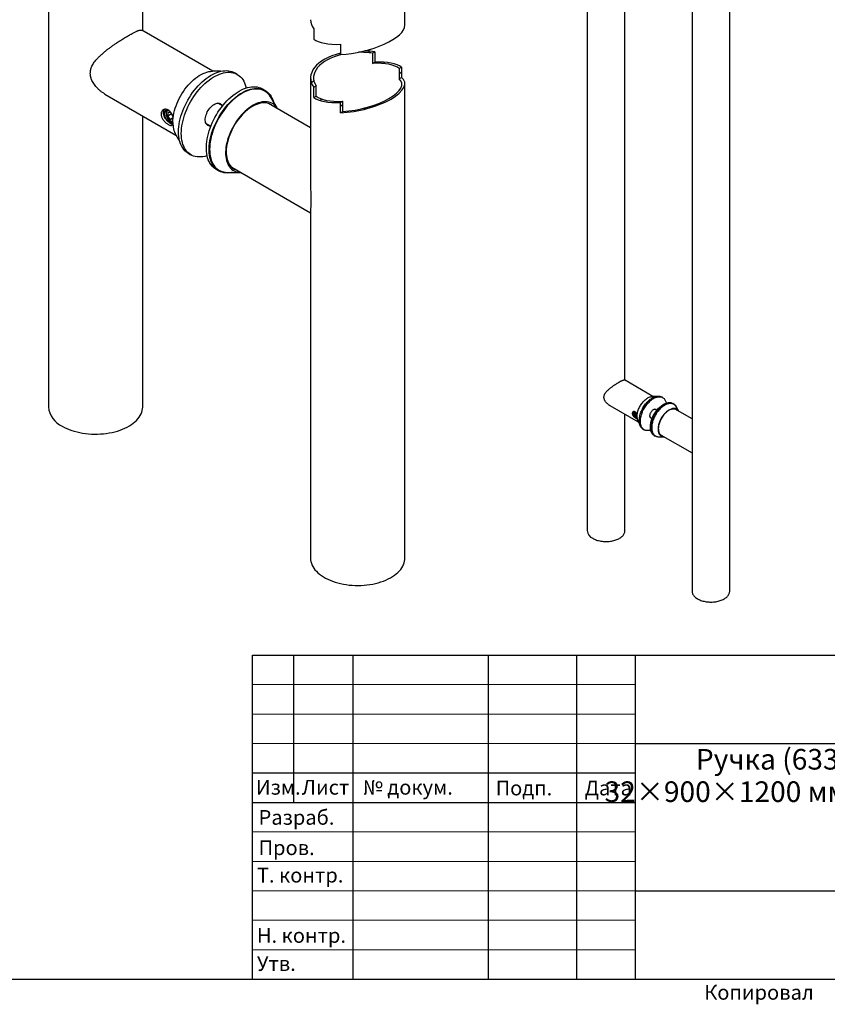
# Model space of a CAD drawing. Units: millimetres. Extents: x 16 to 902, y -25 to 584.
# Drawn here: x 381 to 655, y 1 to 336 of the extents above; entities that cross this region are included whole.
import ezdxf

# ---------------------------------------------------------------- set-up
doc = ezdxf.new("R2010")
doc.units = ezdxf.units.MM
doc.styles.add('SLDTEXTSTYLE0', font='TXT', dxfattribs={"width": 0.7, "bigfont": 'bigfont'})

# ---------------------------------------------------------------- blocks, each defined once
blk = doc.blocks.new('SW_HATCH_0')
at = {"color": 0, "linetype": 'Continuous', "lineweight": 18, "ltscale": 2}
for p, q in [((0, 0), (0.02, 0.02)), ((-16, -7.01), (-11.1, -2.12)), ((5.24, -3.74), (5.67, -3.31)), ((13, -4.97), (13.52, -4.44)), ((11.18, -15.76), (15.59, -11.35)), ((-15.19, -15.19), (-14.41, -14.41)), ((-8.1, -17.08), (-7.66, -16.64)), ((-2.18, -20.14), (-1.72, -19.68)), ((82.31, -52.39), (82.87, -51.84)), ((92.19, -51.49), (92.7, -50.98)), ((97.47, -55.19), (97.91, -54.75)), ((102.83, -58.82), (103.61, -58.04)), ((73, -61.71), (73.79, -60.91)), ((75.95, -67.73), (76.44, -67.24)), ((82.87, -69.8), (83.64, -69.02)), ((90.92, -70.73), (91.44, -70.2))]:
    blk.add_line(p, q, dxfattribs=at)

msp = doc.modelspace()

# ---------------------------------------------------------------- linework, layer by layer
at = {"color": 7, "linetype": 'Continuous', "lineweight": 25, "ltscale": 2}
for p, q in [((573.6128, 554.2118), (573.6128, 162.2722)), ((622.0156, 141.7191), (622.0156, 533.6587)), ((511.6914, 333.8537), (511.6914, 495.8378)), ((586.4128, 213.3433), (586.4128, 495.7513)), ((609.2156, 482.944), (609.2156, 192.383)), ((390.6843, 367.3408), (390.6843, 204.2733)), ((422.6843, 331.9512), (422.6843, 365.4565)), ((446.4531, 318.2298), (422.3642, 332.136)), ((480.7967, 332.6052), (480.7967, 329.1561)), ((489.8477, 327.3802), (489.8477, 323.9311)), ((500.7586, 324.3491), (501.5351, 324.7973)), ((500.7586, 324.3491), (500.7586, 320.9)), ((501.5351, 324.7973), (501.5351, 321.3483)), ((500.7586, 320.9), (501.5351, 321.3483)), ((449.1513, 318.2198), (446.4218, 318.2299)), ((454.8196, 317.1526), (453.865, 317.7037)), ((509.8096, 319.1241), (510.5861, 319.5723)), ((509.8096, 319.1241), (509.8096, 315.675)), ((510.5861, 319.5723), (510.5861, 316.1232)), ((479.6914, 315.9581), (479.6914, 279.5505)), ((509.8096, 315.675), (510.5861, 316.1232)), ((464.2595, 311.7031), (463.3049, 312.2542)), ((480.7967, 312.8253), (481.5732, 313.2736)), ((480.7967, 309.3762), (480.7967, 312.8253)), ((481.5732, 309.8245), (481.5732, 313.2736)), ((511.6914, 152.8906), (511.6914, 314.0738)), ((409.8646, 310.4852), (433.9541, 296.5786)), ((468.4217, 305.5476), (466.175, 309.4048)), ((480.7967, 309.3762), (481.5732, 309.8245)), ((489.8477, 307.6003), (490.6242, 308.0486)), ((489.8477, 304.1512), (489.8477, 307.6003)), ((490.6242, 304.5995), (490.6242, 308.0486)), ((432.1313, 304.2623), (431.2475, 304.1833)), ((432.1313, 304.2623), (432.4807, 303.8277)), ((449.8129, 306.4755), (448.2269, 307.3911)), ((479.6914, 299.0417), (465.418, 307.2816)), ((466.8092, 306.4785), (466.7919, 306.5471)), ((489.8477, 304.1512), (490.6242, 304.5995)), ((422.6843, 204.2733), (422.6843, 303.0845)), ((431.2475, 304.1833), (431.2475, 303.0047)), ((432.5269, 303.7433), (431.2475, 303.0047)), ((432.1313, 301.9051), (431.2475, 303.0047)), ((433.0152, 302.4154), (432.1313, 301.9051)), ((432.9941, 301.9823), (432.1313, 301.9051)), ((433.0152, 302.2111), (433.0152, 302.503)), ((444.2273, 300.4627), (445.8132, 299.5471)), ((433.9383, 296.6056), (435.3121, 294.247)), ((438.1163, 290.4231), (439.0709, 289.8721)), ((447.5561, 284.9736), (448.5107, 284.4225)), ((452.919, 285.6304), (479.6914, 270.175)), ((454.2421, 284.8079), (454.3102, 284.8273)), ((451.4589, 283.9131), (455.9227, 283.8964)), ((479.6914, 271.0662), (479.6914, 152.8906)), ((595.9203, 207.8548), (586.2847, 213.4172)), ((596.9996, 207.8507), (595.9078, 207.8548)), ((599.2669, 207.4239), (598.885, 207.6443)), ((581.2849, 204.7569), (590.9207, 199.1943)), ((603.0428, 205.2441), (602.661, 205.4645)), ((604.7077, 202.7819), (603.809, 204.3248)), ((586.4128, 162.2722), (586.4128, 201.7966)), ((590.1916, 202.2678), (589.838, 202.2361)), ((589.838, 202.2361), (589.838, 201.7647)), ((590.3498, 202.0602), (589.838, 201.7647)), ((590.1916, 201.3249), (589.838, 201.7647)), ((590.1916, 202.2678), (590.3313, 202.0939)), ((590.5451, 201.529), (590.1916, 201.3249)), ((590.5367, 201.3558), (590.1916, 201.3249)), ((590.5451, 201.4473), (590.5451, 201.564)), ((595.0299, 200.7479), (595.6643, 200.3817)), ((597.2642, 203.153), (596.6298, 203.5193)), ((609.2156, 200.1795), (603.5062, 203.4755)), ((604.0627, 203.1542), (604.0558, 203.1817)), ((590.9144, 199.2051), (591.4639, 198.2617)), ((592.5856, 196.7321), (592.9674, 196.5117)), ((596.3615, 194.5523), (596.7433, 194.3319)), ((597.9226, 194.1281), (599.7081, 194.1214)), ((598.5066, 194.815), (609.2156, 188.6328)), ((599.0359, 194.486), (599.0631, 194.4937)), ((609.2156, 188.9893), (609.2156, 141.7191)), ((460, 10), (460, 120)), ((460, 120), (830, 120)), ((474, 70), (474, 120)), ((494, 120), (494, 10)), ((540, 120), (540, 10)), ((570, 120), (570, 10)), ((590, 10), (590, 120)), ((590, 90), (830, 90)), ((460, 80), (590, 80)), ((460, 70), (590, 70)), ((590, 40), (830, 40)), ((40, 10), (830, 10)), ((460, 10), (830, 10))]:
    msp.add_line(p, q, dxfattribs=at)
at = {"color": 7, "linetype": 'Continuous', "lineweight": 18, "ltscale": 2}
for p, q in [((460, 110), (590, 110)), ((460, 100), (590, 100)), ((460, 90), (590, 90)), ((460, 60), (590, 60)), ((460, 50), (590, 50)), ((460, 40), (590, 40)), ((460, 30), (590, 30)), ((460, 20), (590, 20))]:
    msp.add_line(p, q, dxfattribs=at)
at = {"color": 7, "linetype": 'Continuous', "lineweight": 25, "ltscale": 2, "flags": 128}
for points in [[(432.9456, 300.8596), (432.9683, 301.6216), (433.0361, 302.4061), (433.1488, 303.2091), (433.3058, 304.0269), (433.5063, 304.8553), (433.7494, 305.6905), (434.0339, 306.5283), (434.3584, 307.3645), (434.7212, 308.1953), (435.1208, 309.0165), (435.555, 309.824), (436.0218, 310.6141), (436.5189, 311.3828), (437.0439, 312.1263), (437.5943, 312.8411), (438.1673, 313.5237), (438.7601, 314.1708), (439.3699, 314.7791), (439.9937, 315.3458), (440.6285, 315.868), (441.2711, 316.3433), (441.9185, 316.7693), (442.5674, 317.1439), (443.2148, 317.4653), (443.8574, 317.732), (444.4922, 317.9427), (445.116, 318.0962), (445.7258, 318.192), (446.3187, 318.2294), (446.4218, 318.2299)], [(435.4356, 302.0727), (435.6849, 302.9891), (435.9766, 303.91), (436.3094, 304.8314), (436.682, 305.7498), (437.0928, 306.6611), (437.5402, 307.5618), (438.0223, 308.4482), (438.5372, 309.3165), (439.0827, 310.1632), (439.6566, 310.9849), (440.2565, 311.7781), (440.88, 312.5396), (441.5245, 313.2663), (442.1873, 313.9552), (442.8658, 314.6034), (443.5571, 315.2083), (444.2584, 315.7674), (444.9668, 316.2784), (445.6794, 316.7393), (446.3934, 317.148), (447.1056, 317.503), (447.8133, 317.8027), (448.5135, 318.046), (449.2033, 318.2318), (449.8799, 318.3595), (450.5405, 318.4283), (451.1824, 318.4382), (451.803, 318.3889), (452.3998, 318.2808), (452.9701, 318.1143), (453.5118, 317.89), (453.865, 317.7037)], [(436.3902, 301.5216), (436.6395, 302.4381), (436.9311, 303.3589), (437.264, 304.2804), (437.6366, 305.1987), (438.0474, 306.1101), (438.4948, 307.0108), (438.9769, 307.8971), (439.4918, 308.7654), (440.0373, 309.6121), (440.6112, 310.4338), (441.2111, 311.227), (441.8346, 311.9885), (442.4791, 312.7152), (443.1419, 313.4041), (443.8204, 314.0523), (444.5117, 314.6572), (445.213, 315.2163), (445.9214, 315.7274), (446.634, 316.1882), (447.3479, 316.5969), (448.0602, 316.9519), (448.7679, 317.2516), (449.468, 317.4949), (450.1579, 317.6808), (450.8345, 317.8084), (451.4951, 317.8772), (452.137, 317.8871), (452.7576, 317.8378), (453.3544, 317.7297), (453.9247, 317.5632), (454.4664, 317.339), (454.9772, 317.0579), (455.455, 316.7211), (455.8978, 316.3301), (456.3039, 315.8864), (456.6714, 315.3919), (456.999, 314.8486), (457.2853, 314.2586), (457.5291, 313.6245), (457.7294, 312.9489), (457.822, 312.555)], [(466.175, 309.4048), (466.0773, 309.5671), (465.7258, 310.0763), (465.3351, 310.535), (464.9068, 310.9414), (464.4428, 311.2938), (463.9449, 311.5908), (463.4154, 311.8309), (462.8564, 312.0134), (462.2703, 312.1373), (461.6594, 312.2021), (461.0265, 312.2077), (460.374, 312.154), (459.7049, 312.0411), (459.0218, 311.8696), (458.3276, 311.6402), (457.6253, 311.3539), (456.9179, 311.0118), (456.2081, 310.6154), (455.4991, 310.1663), (454.7939, 309.6665), (454.0953, 309.118), (453.4063, 308.5231), (452.7298, 307.8844), (452.0686, 307.2045), (451.4256, 306.4862), (450.8033, 305.7326), (450.2045, 304.9468), (449.6315, 304.1322), (449.0869, 303.2921), (448.573, 302.43), (448.0917, 301.5497), (447.6453, 300.6547), (447.2355, 299.7488), (446.8641, 298.8359), (446.5327, 297.9197), (446.2425, 297.0042), (445.9949, 296.0931), (445.7909, 295.1902), (445.6313, 294.2994), (445.5169, 293.4243), (445.448, 292.5688), (445.4249, 291.7362), (445.4479, 290.9302), (445.5167, 290.1542), (445.6311, 289.4112), (445.7907, 288.7046), (445.9946, 288.0373), (446.2421, 287.4119), (446.5322, 286.8313), (446.8636, 286.2978), (447.235, 285.8136), (447.6447, 285.3808), (448.0911, 285.0011), (448.5722, 284.6763), (449.0862, 284.4076), (449.6307, 284.1962), (450.2036, 284.043), (450.8024, 283.9485), (451.4247, 283.9133), (451.4589, 283.9131)], [(448.2449, 304.2912), (448.8048, 305.1259), (449.3919, 305.9338), (450.0039, 306.7117), (450.6381, 307.4562), (451.2921, 308.1645), (451.963, 308.8334), (452.6482, 309.4604), (453.3449, 310.0429), (454.0501, 310.5783), (454.761, 311.0646), (455.4746, 311.4998), (456.188, 311.8819), (456.8984, 312.2096), (457.6027, 312.4814), (458.2981, 312.6962), (458.9817, 312.8531), (459.6507, 312.9516), (460.3023, 312.9911), (460.934, 312.9715), (461.543, 312.8929), (462.1269, 312.7557), (462.6833, 312.5603), (463.2099, 312.3077), (463.3049, 312.2542)], [(449.1994, 303.7401), (449.7594, 304.5748), (450.3465, 305.3827), (450.9585, 306.1606), (451.5927, 306.9052), (452.2467, 307.6134), (452.9176, 308.2824), (453.6028, 308.9094), (454.2995, 309.4918), (455.0047, 310.0272), (455.7155, 310.5135), (456.4292, 310.9487), (457.1426, 311.3309), (457.853, 311.6585), (458.5573, 311.9303), (459.2526, 312.1451), (459.9362, 312.3021), (460.6052, 312.4005), (461.2569, 312.44), (461.8886, 312.4204), (462.4976, 312.3419), (463.0815, 312.2046), (463.6379, 312.0093), (464.1645, 311.7566), (464.6591, 311.4477), (465.1197, 311.0837), (465.5444, 310.6663), (465.9315, 310.1971), (466.2794, 309.678), (466.5866, 309.1112), (466.8519, 308.4989), (467.0636, 307.8792)], [(468.4215, 305.5477), (468.1255, 305.9978), (467.7748, 306.4258), (467.3868, 306.8025), (466.9634, 307.1261), (466.5068, 307.395), (466.0191, 307.6079), (465.5028, 307.7637), (464.9603, 307.8617), (464.3942, 307.9015), (463.8075, 307.8828), (463.2028, 307.8056), (462.5831, 307.6705), (461.9515, 307.4781), (461.3111, 307.2292), (460.6649, 306.9252), (460.0161, 306.5674), (459.3679, 306.1576), (458.7234, 305.6979), (458.0858, 305.1904), (457.4581, 304.6377), (456.8435, 304.0424), (456.2449, 303.4074), (455.6653, 302.7358), (455.1074, 302.031), (454.574, 301.2962), (454.0676, 300.5352), (453.5909, 299.7516), (453.146, 298.9492), (452.7351, 298.1319), (452.3603, 297.3038), (452.0233, 296.4689), (451.7259, 295.6311), (451.4694, 294.7947), (451.2551, 293.9636), (451.0841, 293.142), (450.9571, 292.3338), (450.8749, 291.543), (450.8377, 290.7734), (450.8459, 290.0288), (450.8993, 289.3128), (450.9976, 288.6289), (451.1405, 287.9804), (451.3272, 287.3704), (451.5568, 286.8021), (451.8282, 286.278), (452.14, 285.8008), (452.4908, 285.3728), (452.8788, 284.9961), (453.3021, 284.6726), (453.7587, 284.4037), (454.2464, 284.1908), (454.7627, 284.035), (455.3052, 283.9369), (455.8713, 283.8972), (455.9225, 283.8965)], [(430.8992, 305.2302), (430.7821, 305.0931), (430.6601, 304.8667), (430.581, 304.5968), (430.5467, 304.2905), (430.5581, 303.9556), (430.615, 303.6009), (430.7159, 303.2355), (430.8582, 302.8688), (431.0381, 302.5105), (431.251, 302.1697), (431.4915, 301.8553), (431.7532, 301.5755), (432.0294, 301.3374), (432.313, 301.1472), (432.5966, 301.01), (432.8728, 300.9291), (432.9457, 300.9172)], [(431.5143, 304.9591), (431.3491, 304.9494), (431.143, 304.8843), (430.9687, 304.7614), (430.8317, 304.5846), (430.7365, 304.3595), (430.6862, 304.0934), (430.6823, 303.7948), (430.725, 303.4734), (430.8128, 303.1395), (430.9431, 302.8038), (431.1115, 302.4771), (431.3128, 302.1698), (431.5403, 301.892), (431.7868, 301.6524), (432.0444, 301.4589), (432.3048, 301.3176), (432.5596, 301.233), (432.8007, 301.2079), (432.9509, 301.225)], [(444.097, 302.9752), (444.2364, 303.4514), (444.4169, 303.9286), (444.6357, 304.3995), (444.8895, 304.8569), (445.1744, 305.2939), (445.4862, 305.704), (445.8202, 306.0808), (446.1711, 306.4187), (446.5339, 306.7125), (446.9028, 306.9578), (447.2724, 307.1509), (447.637, 307.2888), (447.9912, 307.3695), (448.3294, 307.3917), (448.6468, 307.3551), (448.9383, 307.2602), (449.1996, 307.1086), (449.4267, 306.9024), (449.6162, 306.6448), (449.6632, 306.562)], [(447.5561, 284.9736), (447.1565, 285.229), (446.6959, 285.593), (446.2712, 286.0104), (445.8841, 286.4796), (445.5362, 286.9987), (445.229, 287.5655), (444.9637, 288.1778), (444.7414, 288.8329), (444.5631, 289.5282), (444.4294, 290.2608), (444.3409, 291.0278), (444.298, 291.8259), (444.3008, 292.6519), (444.3494, 293.5024), (444.4434, 294.374), (444.5827, 295.2629), (444.7665, 296.1656), (444.9942, 297.0784), (445.2647, 297.9975), (445.577, 298.9191), (445.9298, 299.8395), (446.3216, 300.7548), (446.7509, 301.6614), (447.2158, 302.5554), (447.7145, 303.4332), (448.2449, 304.2912)], [(448.5971, 307.1774), (448.5416, 307.3289), (448.5214, 307.3769)], [(448.5385, 307.3745), (448.6616, 307.1959), (448.7086, 307.113)], [(467.0024, 306.3669), (466.8048, 306.5367), (466.3804, 306.8388), (465.9233, 307.0856), (465.4358, 307.2759), (464.9205, 307.4087), (464.3798, 307.4834), (463.8166, 307.4996), (463.2338, 307.4572), (462.6343, 307.3564), (462.0212, 307.1977), (461.3976, 306.9819), (460.7667, 306.7102), (460.1316, 306.3838), (459.4957, 306.0046), (458.8621, 305.5744), (458.2342, 305.0954), (457.615, 304.57), (457.0078, 304.0009), (456.4157, 303.3911), (455.8416, 302.7436), (455.2885, 302.0617), (454.7592, 301.349), (454.2564, 300.6089), (453.7827, 299.8454), (453.3405, 299.0623), (452.932, 298.2635), (452.5593, 297.4533), (452.2243, 296.6356), (451.9288, 295.8146), (451.6742, 294.9946), (451.4618, 294.1798), (451.2927, 293.3741), (451.1678, 292.5819), (451.0877, 291.8071), (451.0528, 291.0536), (451.0633, 290.3253), (451.1191, 289.626), (451.22, 288.9591), (451.3655, 288.3281), (451.5547, 287.7361), (451.7868, 287.1863), (452.0605, 286.6814), (452.3745, 286.224), (452.7271, 285.8163), (453.1166, 285.4606), (453.541, 285.1585), (453.9981, 284.9117), (454.4856, 284.7214), (454.5034, 284.7157)], [(438.1163, 290.4231), (437.9586, 290.5179), (437.4808, 290.8546), (437.038, 291.2456), (436.632, 291.6893), (436.2644, 292.1838), (435.9368, 292.7272), (435.6505, 293.3171), (435.4067, 293.9512), (435.2064, 294.6269), (435.0504, 295.3413), (434.9394, 296.0916), (434.8737, 296.8746), (434.8538, 297.6871), (434.8796, 298.5259), (434.9511, 299.3874), (435.0679, 300.2682), (435.2296, 301.1645), (435.4356, 302.0727)], [(444.5538, 289.5713), (444.4224, 289.5297), (443.7326, 289.3439), (443.056, 289.2163), (442.3953, 289.1474), (441.7534, 289.1376), (441.1328, 289.1868), (440.5361, 289.2949), (439.9657, 289.4614), (439.424, 289.6857), (438.9132, 289.9668), (438.4354, 290.3035), (437.9926, 290.6945), (437.5866, 291.1382), (437.219, 291.6328), (436.8914, 292.1761), (436.6051, 292.766), (436.3613, 293.4001), (436.161, 294.0758), (436.005, 294.7902), (435.894, 295.5405), (435.8283, 296.3235), (435.8084, 297.1361), (435.8342, 297.9748), (435.9057, 298.8363), (436.0225, 299.7171), (436.1842, 300.6134), (436.3902, 301.5216)], [(445.6635, 299.6336), (445.3994, 299.644), (445.0944, 299.7098), (444.8175, 299.8333), (444.5728, 300.0126), (444.3641, 300.2449), (444.1945, 300.5267), (444.0666, 300.8538), (443.9824, 301.2213), (443.943, 301.6234), (443.9492, 302.0542), (444.0008, 302.507), (444.097, 302.9752)], [(453.2244, 283.9065), (452.8339, 283.8236), (452.1649, 283.7251), (451.5133, 283.6856), (450.8816, 283.7052), (450.2726, 283.7838), (449.6887, 283.921), (449.1323, 284.1164), (448.6057, 284.369), (448.1111, 284.6779), (447.6505, 285.0419), (447.2257, 285.4593), (446.8387, 285.9286), (446.4908, 286.4476), (446.1836, 287.0145), (445.9183, 287.6267), (445.696, 288.2818), (445.5177, 288.9771), (445.384, 289.7097), (445.2955, 290.4767), (445.2526, 291.2748), (445.2554, 292.1008), (445.3039, 292.9514), (445.398, 293.8229), (445.5373, 294.7118), (445.7211, 295.6146), (445.9487, 296.5273), (446.2193, 297.4464), (446.5316, 298.3681), (446.8844, 299.2884), (447.2762, 300.2038), (447.7054, 301.1103), (448.1704, 302.0043), (448.6691, 302.8821), (449.1994, 303.7401)], [(444.3868, 300.2147), (444.438, 300.2213), (444.5974, 300.249)], [(444.7089, 300.1846), (444.4448, 300.195), (444.3974, 300.2012)], [(590.5173, 200.9067), (590.5263, 201.2115), (590.5535, 201.5253), (590.5986, 201.8465), (590.6614, 202.1736), (590.7416, 202.505), (590.8388, 202.839), (590.9526, 203.1741), (591.0824, 203.5087), (591.2275, 203.841), (591.3874, 204.1694), (591.561, 204.4925), (591.7478, 204.8085), (591.9466, 205.1159), (592.1566, 205.4134), (592.3768, 205.6993), (592.606, 205.9723), (592.8431, 206.2311), (593.087, 206.4745), (593.3365, 206.7011), (593.5904, 206.91), (593.8475, 207.1002), (594.1064, 207.2705), (594.366, 207.4204), (594.625, 207.549), (594.882, 207.6557), (595.1359, 207.7399), (595.3854, 207.8013), (595.6294, 207.8396), (595.8665, 207.8546), (595.9078, 207.8548)], [(591.5133, 201.3919), (591.613, 201.7585), (591.7297, 202.1268), (591.8628, 202.4954), (592.0118, 202.8627), (592.1762, 203.2273), (592.3551, 203.5876), (592.548, 203.9421), (592.7539, 204.2894), (592.9721, 204.6281), (593.2017, 204.9568), (593.4417, 205.2741), (593.6911, 205.5787), (593.9488, 205.8694), (594.214, 206.1449), (594.4854, 206.4042), (594.7619, 206.6462), (595.0424, 206.8698), (595.3258, 207.0742), (595.6108, 207.2585), (595.8964, 207.422), (596.1813, 207.564), (596.4644, 207.6839), (596.7444, 207.7812), (597.0204, 207.8556), (597.291, 207.9066), (597.5552, 207.9342), (597.812, 207.9381), (598.0603, 207.9184), (598.2989, 207.8752), (598.5271, 207.8086), (598.7438, 207.7189), (598.885, 207.6443)], [(591.8951, 201.1715), (591.9948, 201.5381), (592.1115, 201.9064), (592.2446, 202.275), (592.3937, 202.6423), (592.558, 203.0069), (592.737, 203.3671), (592.9298, 203.7217), (593.1358, 204.069), (593.354, 204.4077), (593.5835, 204.7364), (593.8235, 205.0536), (594.0729, 205.3583), (594.3307, 205.6489), (594.5958, 205.9245), (594.8672, 206.1838), (595.1437, 206.4257), (595.4242, 206.6494), (595.7076, 206.8538), (595.9927, 207.0381), (596.2782, 207.2016), (596.5631, 207.3436), (596.8462, 207.4635), (597.1263, 207.5608), (597.4022, 207.6351), (597.6728, 207.6862), (597.9371, 207.7137), (598.1939, 207.7177), (598.4421, 207.698), (598.6808, 207.6547), (598.9089, 207.5881), (599.1256, 207.4984), (599.3299, 207.386), (599.521, 207.2513), (599.6982, 207.0949), (599.8606, 206.9174), (600.0076, 206.7196), (600.1387, 206.5023), (600.2532, 206.2663), (600.3507, 206.0126), (600.4308, 205.7424), (600.4678, 205.5848)], [(395.3706, 197.7421), (396.111, 197.341), (396.8939, 196.9678), (397.7162, 196.624), (398.5747, 196.3111), (399.4658, 196.0302), (400.3859, 195.7825), (401.3315, 195.569), (402.2985, 195.3905), (403.2833, 195.2478), (404.2817, 195.1415), (405.2898, 195.0719), (406.3036, 195.0393), (407.3188, 195.044), (408.3315, 195.0858), (409.3376, 195.1646), (410.333, 195.2801), (411.3137, 195.4318), (412.2758, 195.6191), (413.2153, 195.8412), (414.1286, 196.0973), (415.0118, 196.3864), (415.8616, 196.7071), (416.6743, 197.0584), (417.4469, 197.4387), (418.1761, 197.8465), (418.8591, 198.2802), (419.493, 198.738), (420.0753, 199.2182), (420.6038, 199.7186), (421.0762, 200.2374), (421.4906, 200.7725), (421.8454, 201.3217), (422.1391, 201.8827), (422.3707, 202.4534), (422.539, 203.0314), (422.6436, 203.6144), (422.6838, 204.2001), (422.6843, 204.2733)], [(603.809, 204.3248), (603.77, 204.3897), (603.6294, 204.5933), (603.4731, 204.7768), (603.3018, 204.9394), (603.1161, 205.0804), (602.917, 205.1991), (602.7052, 205.2952), (602.4816, 205.3682), (602.2471, 205.4177), (602.0028, 205.4437), (601.7496, 205.4459), (601.4887, 205.4244), (601.221, 205.3793), (600.9478, 205.3107), (600.6701, 205.2189), (600.3892, 205.1044), (600.1062, 204.9676), (599.8223, 204.809), (599.5387, 204.6294), (599.2566, 204.4294), (598.9772, 204.21), (598.7016, 203.9721), (598.431, 203.7166), (598.1665, 203.4446), (597.9093, 203.1573), (597.6604, 202.8559), (597.4208, 202.5416), (597.1917, 202.2157), (596.9738, 201.8797), (596.7682, 201.5349), (596.5757, 201.1827), (596.3972, 200.8247), (596.2333, 200.4624), (596.0847, 200.0972), (595.9521, 199.7307), (595.8361, 199.3645), (595.737, 199.0001), (595.6554, 198.6389), (595.5916, 198.2826), (595.5458, 197.9326), (595.5182, 197.5903), (595.509, 197.2573), (595.5182, 196.9349), (595.5457, 196.6245), (595.5915, 196.3273), (595.6553, 196.0447), (595.7369, 195.7777), (595.8359, 195.5276), (595.9519, 195.2954), (596.0845, 195.0819), (596.233, 194.8883), (596.3969, 194.7151), (596.5755, 194.5633), (596.7679, 194.4334), (596.9735, 194.3259), (597.1913, 194.2413), (597.4205, 194.18), (597.66, 194.1422), (597.9089, 194.1281), (597.9226, 194.1281)], [(596.637, 202.2793), (596.861, 202.6132), (597.0958, 202.9364), (597.3406, 203.2475), (597.5943, 203.5453), (597.8559, 203.8286), (598.1243, 204.0962), (598.3983, 204.347), (598.677, 204.58), (598.9591, 204.7942), (599.2434, 204.9887), (599.5289, 205.1627), (599.8143, 205.3156), (600.0984, 205.4467), (600.3801, 205.5554), (600.6583, 205.6413), (600.9317, 205.7041), (601.1993, 205.7435), (601.46, 205.7593), (601.7126, 205.7514), (601.9562, 205.72), (602.1898, 205.6651), (602.4124, 205.587), (602.623, 205.4859), (602.661, 205.4645)], [(597.0188, 202.0589), (597.2428, 202.3928), (597.4776, 202.7159), (597.7224, 203.0271), (597.9761, 203.3249), (598.2377, 203.6082), (598.5061, 203.8758), (598.7802, 204.1266), (599.0588, 204.3596), (599.3409, 204.5737), (599.6253, 204.7683), (599.9107, 204.9423), (600.1961, 205.0952), (600.4802, 205.2262), (600.762, 205.335), (601.0401, 205.4209), (601.3135, 205.4837), (601.5811, 205.523), (601.8418, 205.5388), (602.0945, 205.531), (602.3381, 205.4996), (602.5716, 205.4447), (602.7942, 205.3665), (603.0048, 205.2655), (603.2027, 205.1419), (603.3869, 204.9963), (603.5568, 204.8294), (603.7117, 204.6417), (603.8508, 204.434), (603.9737, 204.2073), (604.0798, 203.9624), (604.1645, 203.7145)], [(589.6987, 202.6549), (589.6519, 202.6001), (589.6031, 202.5095), (589.5714, 202.4016), (589.5577, 202.279), (589.5623, 202.1451), (589.5851, 202.0032), (589.6254, 201.857), (589.6823, 201.7104), (589.7543, 201.567), (589.8395, 201.4307), (589.9356, 201.305), (590.0403, 201.193), (590.1508, 201.0978), (590.2642, 201.0217), (590.3777, 200.9668), (590.4882, 200.9345), (590.5173, 200.9297)], [(589.9447, 202.5465), (589.8787, 202.5426), (589.7962, 202.5166), (589.7265, 202.4674), (589.6717, 202.3967), (589.6337, 202.3066), (589.6135, 202.2002), (589.612, 202.0808), (589.629, 201.9522), (589.6642, 201.8186), (589.7163, 201.6844), (589.7837, 201.5537), (589.8642, 201.4308), (589.9552, 201.3196), (590.0538, 201.2238), (590.1568, 201.1464), (590.261, 201.0899), (590.3629, 201.056), (590.4593, 201.046), (590.5194, 201.0528)], [(592.5856, 196.7321), (592.5225, 196.77), (592.3314, 196.9047), (592.1543, 197.0611), (591.9918, 197.2386), (591.8448, 197.4364), (591.7138, 197.6537), (591.5993, 197.8897), (591.5017, 198.1433), (591.4216, 198.4136), (591.3592, 198.6994), (591.3148, 198.9995), (591.2885, 199.3127), (591.2806, 199.6377), (591.2909, 199.9732), (591.3195, 200.3178), (591.3662, 200.6701), (591.4309, 201.0286), (591.5133, 201.3919)], [(595.1605, 196.3913), (595.108, 196.3747), (594.8321, 196.3004), (594.5614, 196.2494), (594.2972, 196.2218), (594.0404, 196.2179), (593.7922, 196.2376), (593.5535, 196.2808), (593.3253, 196.3474), (593.1087, 196.4371), (592.9043, 196.5496), (592.7132, 196.6842), (592.5361, 196.8407), (592.3737, 197.0181), (592.2267, 197.2159), (592.0956, 197.4333), (591.9811, 197.6693), (591.8836, 197.9229), (591.8034, 198.1932), (591.741, 198.4789), (591.6966, 198.779), (591.6704, 199.0922), (591.6624, 199.4173), (591.6727, 199.7528), (591.7013, 200.0974), (591.748, 200.4497), (591.8127, 200.8082), (591.8951, 201.1715)], [(595.6045, 200.4163), (595.4988, 200.4204), (595.3768, 200.4468), (595.266, 200.4962), (595.1682, 200.5679), (595.0847, 200.6608), (595.0169, 200.7735), (594.9657, 200.9044), (594.932, 201.0513), (594.9163, 201.2122), (594.9187, 201.3845), (594.9394, 201.5657), (594.9779, 201.7529)], [(594.9779, 201.7529), (595.0336, 201.9434), (595.1058, 202.1343), (595.1933, 202.3226), (595.2948, 202.5056), (595.4088, 202.6804), (595.5335, 202.8444), (595.6671, 202.9952), (595.8075, 203.1303), (595.9526, 203.2478), (596.1002, 203.346), (596.248, 203.4232), (596.3939, 203.4784), (596.5355, 203.5106), (596.6708, 203.5195), (596.7977, 203.5049), (596.9144, 203.4669), (597.0189, 203.4063), (597.1097, 203.3238), (597.1855, 203.2208), (597.2043, 203.1876)], [(596.3615, 194.5523), (596.2016, 194.6544), (596.0174, 194.8), (595.8475, 194.967), (595.6927, 195.1547), (595.5535, 195.3623), (595.4306, 195.5891), (595.3245, 195.8339), (595.2356, 196.096), (595.1643, 196.3741), (595.1108, 196.6672), (595.0754, 196.9739), (595.0582, 197.2932), (595.0594, 197.6236), (595.0788, 197.9638), (595.1164, 198.3124), (595.1721, 198.668), (595.2456, 199.0291), (595.3367, 199.3942), (595.4449, 199.7618), (595.5698, 200.1305), (595.711, 200.4986), (595.8677, 200.8648), (596.0394, 201.2274), (596.2254, 201.585), (596.4248, 201.9361), (596.637, 202.2793)], [(595.0938, 200.6487), (595.1143, 200.6514), (595.178, 200.6625)], [(595.2226, 200.6367), (595.117, 200.6409), (595.098, 200.6433)], [(598.6288, 194.1254), (598.4726, 194.0923), (598.205, 194.0529), (597.9444, 194.0371), (597.6917, 194.0449), (597.4481, 194.0763), (597.2145, 194.1312), (596.992, 194.2094), (596.7813, 194.3104), (596.5835, 194.434), (596.3992, 194.5796), (596.2293, 194.7466), (596.0745, 194.9343), (595.9354, 195.1419), (595.8125, 195.3686), (595.7064, 195.6135), (595.6175, 195.8756), (595.5461, 196.1537), (595.4926, 196.4467), (595.4572, 196.7535), (595.4401, 197.0728), (595.4412, 197.4032), (595.4606, 197.7434), (595.4983, 198.092), (595.554, 198.4476), (595.6275, 198.8087), (595.7185, 199.1738), (595.8268, 199.5414), (595.9517, 199.9101), (596.0928, 200.2782), (596.2495, 200.6443), (596.4212, 201.007), (596.6072, 201.3646), (596.8067, 201.7157), (597.0188, 202.0589)], [(596.7779, 203.4338), (596.7557, 203.4944), (596.7476, 203.5136)], [(596.7544, 203.5127), (596.8037, 203.4412), (596.8225, 203.4081)], [(604.7076, 202.7819), (604.5893, 202.962), (604.449, 203.1332), (604.2938, 203.2838), (604.1244, 203.4133), (603.9418, 203.5208), (603.7467, 203.606), (603.5402, 203.6683), (603.3232, 203.7075), (603.0967, 203.7234), (602.862, 203.7159), (602.6201, 203.6851), (602.3723, 203.6311), (602.1197, 203.5541), (601.8635, 203.4545), (601.605, 203.3329), (601.3455, 203.1898), (601.0862, 203.0259), (600.8284, 202.842), (600.5734, 202.639), (600.3223, 202.4179), (600.0764, 202.1798), (599.837, 201.9258), (599.6051, 201.6572), (599.382, 201.3752), (599.1686, 201.0813), (598.9661, 200.7769), (598.7754, 200.4635), (598.5974, 200.1425), (598.4331, 199.8156), (598.2832, 199.4844), (598.1484, 199.1504), (598.0294, 198.8153), (597.9268, 198.4807), (597.8411, 198.1483), (597.7727, 197.8197), (597.7219, 197.4964), (597.689, 197.1801), (597.6741, 196.8722), (597.6774, 196.5744), (597.6988, 196.288), (597.7381, 196.0144), (597.7953, 195.755), (597.8699, 195.511), (597.9618, 195.2837), (598.0703, 195.074), (598.195, 194.8832), (598.3353, 194.712), (598.4905, 194.5613), (598.6599, 194.4319), (598.8425, 194.3243), (599.0376, 194.2392), (599.2441, 194.1768), (599.4611, 194.1376), (599.6876, 194.1217), (599.7081, 194.1214)], [(604.14, 203.1096), (604.061, 203.1775), (603.8912, 203.2984), (603.7084, 203.3971), (603.5134, 203.4732), (603.3072, 203.5263), (603.091, 203.5562), (602.8657, 203.5627), (602.6326, 203.5457), (602.3928, 203.5054), (602.1475, 203.4419), (601.8981, 203.3556), (601.6457, 203.2469), (601.3917, 203.1164), (601.1373, 202.9647), (600.8839, 202.7926), (600.6327, 202.601), (600.3851, 202.3908), (600.1422, 202.1632), (599.9053, 201.9193), (599.6757, 201.6603), (599.4544, 201.3875), (599.2427, 201.1024), (599.0416, 200.8064), (598.8521, 200.501), (598.6752, 200.1878), (598.5118, 199.8683), (598.3628, 199.5441), (598.2288, 199.2171), (598.1106, 198.8887), (598.0087, 198.5607), (597.9238, 198.2347), (597.8561, 197.9125), (597.8062, 197.5956), (597.7741, 197.2857), (597.7602, 196.9843), (597.7644, 196.693), (597.7867, 196.4132), (597.8271, 196.1465), (597.8852, 195.8941), (597.9609, 195.6573), (598.0538, 195.4374), (598.1632, 195.2354), (598.2888, 195.0524), (598.4299, 194.8894), (598.5857, 194.7471), (598.7554, 194.6263), (598.9383, 194.5275), (599.1333, 194.4514), (599.1404, 194.4491)], [(575.4873, 159.6597), (575.7834, 159.4992), (576.0966, 159.35), (576.4255, 159.2125), (576.7689, 159.0873), (577.1253, 158.9749), (577.4934, 158.8758), (577.8716, 158.7904), (578.2585, 158.719), (578.6524, 158.662), (579.0517, 158.6194), (579.455, 158.5916), (579.8605, 158.5786), (580.2666, 158.5804), (580.6717, 158.5972), (581.0741, 158.6287), (581.4722, 158.6749), (581.8645, 158.7356), (582.2493, 158.8105), (582.6252, 158.8993), (582.9905, 159.0018), (583.3438, 159.1174), (583.6837, 159.2457), (584.0088, 159.3862), (584.3178, 159.5383), (584.6095, 159.7014), (584.8827, 159.8749), (585.1362, 160.0581), (585.3692, 160.2501), (585.5806, 160.4503), (585.7695, 160.6578), (585.9353, 160.8718), (586.0772, 161.0915), (586.1947, 161.3159), (586.2873, 161.5442), (586.3547, 161.7754), (586.3965, 162.0086), (586.4126, 162.2429), (586.4128, 162.2722)], [(479.6914, 152.8906), (479.7161, 152.378), (479.8045, 151.7941), (479.957, 151.2146), (480.1728, 150.6419), (480.4511, 150.0782), (480.7908, 149.5259), (481.1905, 148.9871), (481.6485, 148.464), (482.1631, 147.9588), (482.7322, 147.4734), (483.3535, 147.0098), (484.0244, 146.5699), (484.7423, 146.1554), (485.5043, 145.7681), (486.3074, 145.4095), (487.1482, 145.081), (488.0234, 144.7839), (488.9295, 144.5194), (489.8628, 144.2887), (490.8196, 144.0926), (491.796, 143.932), (492.7881, 143.8074), (493.7919, 143.7194), (494.8033, 143.6683), (495.8183, 143.6543), (496.8328, 143.6776), (497.8427, 143.7379), (498.844, 143.8351), (499.8325, 143.9688), (500.8044, 144.1384), (501.7556, 144.3432), (502.6825, 144.5824), (503.5812, 144.8551), (504.4482, 145.1602), (505.2798, 145.4964), (506.0729, 145.8623), (506.8242, 146.2566), (507.5306, 146.6776), (508.1894, 147.1235), (508.7978, 147.5928), (509.3535, 148.0833), (509.8541, 148.5932), (510.2978, 149.1204), (510.6826, 149.6628), (511.007, 150.2182), (511.2698, 150.7843), (511.4699, 151.3589), (511.6064, 151.9397), (511.6788, 152.5244), (511.6914, 152.8906)], [(609.2156, 141.7191), (609.2255, 141.514), (609.2609, 141.2805), (609.3218, 141.0487), (609.4082, 140.8196), (609.5195, 140.5941), (609.6554, 140.3732), (609.8152, 140.1577), (609.9985, 139.9484), (610.2043, 139.7463), (610.4319, 139.5522), (610.6804, 139.3668), (610.9488, 139.1908), (611.236, 139.025), (611.5408, 138.8701), (611.862, 138.7266), (612.1983, 138.5952), (612.5484, 138.4764), (612.9108, 138.3706), (613.2842, 138.2783), (613.6669, 138.1999), (614.0574, 138.1356), (614.4543, 138.0858), (614.8558, 138.0506), (615.2604, 138.0302), (615.6664, 138.0246), (616.0722, 138.0339), (616.4761, 138.058), (616.8766, 138.0969), (617.272, 138.1503), (617.6608, 138.2182), (618.0413, 138.3001), (618.412, 138.3958), (618.7715, 138.5049), (619.1183, 138.6269), (619.451, 138.7614), (619.7682, 138.9078), (620.0687, 139.0655), (620.3513, 139.2339), (620.6148, 139.4123), (620.8582, 139.5999), (621.0804, 139.7962), (621.2807, 140.0001), (621.4582, 140.211), (621.6121, 140.428), (621.7419, 140.6501), (621.847, 140.8766), (621.927, 141.1064), (621.9816, 141.3387), (622.0106, 141.5726), (622.0156, 141.7191)]]:
    msp.add_lwpolyline(points, dxfattribs=at)
at = {"color": 7, "linetype": 'Continuous', "lineweight": 25, "ltscale": 4}
for centre, radius, start, end in [((441.5232, 300.6185), 8.581, 178.389487, 207.88144), ((398.6735, 205.0588), 8.0277, 185.615174, 245.704967), ((593.9483, 200.8102), 3.4324, 178.389487, 207.88144), ((576.8084, 162.5864), 3.2111, 185.615174, 245.704967)]:
    msp.add_arc(centre, radius, start, end, dxfattribs=at)
for centre, major_axis, ratio, start_param, end_param in [((495.6914, 336.2922), (15.9944, 0.7848), 0.54172399, 3.11501829, 3.4888996), ((495.6914, 330.8051), (15.9458, 3.5473), 0.37102547, 4.25615697, 6.20083462), ((495.6914, 334.2542), (15.9458, 3.5473), 0.37102547, 3.43312328, 4.25615697), ((495.6914, 316.5124), (15.9944, 0.7848), 0.54172399, 1.91810328, 3.4888996), ((495.6914, 316.5124), (14.9947, 0.7357), 0.54172399, 1.19962771, 1.52986489), ((495.6914, 316.5124), (15.9944, 0.7848), 0.54172399, 1.17034064, 1.38623657), ((495.6914, 316.5124), (14.9947, 0.7357), 0.54172399, 1.90020274, 3.45961254), ((495.6914, 314.4743), (14.9492, 3.3256), 0.37102547, 0.26224356, 1.14385138), ((495.6914, 314.4743), (15.9458, 3.5473), 0.37102547, 0.29153063, 1.11456432), ((495.6914, 311.0252), (15.9458, 3.5473), 0.37102547, 4.25615697, 6.57471593), ((495.6914, 311.0252), (14.9492, 3.3256), 0.37102547, 4.28544404, 6.54542887), ((495.6914, 314.4743), (15.9458, 3.5473), 0.37102547, 3.43312328, 4.25615697), ((495.6914, 314.4743), (14.9492, 3.3256), 0.37102547, 3.40383622, 4.28544404)]:
    msp.add_ellipse(centre, major_axis=major_axis, ratio=ratio, start_param=start_param, end_param=end_param, dxfattribs=at)
at = {"color": 7, "linetype": 'Continuous', "lineweight": 25, "ltscale": 2}
for points, knots in [([(409.8684, 310.492), (409.7939, 310.5323), (409.4395, 310.7242), (408.8334, 311.1437), (408.0606, 311.7477), (407.3785, 312.3878), (406.7875, 313.0365), (406.2813, 313.6877), (405.8322, 314.3805), (405.3968, 315.221), (405.1066, 316.0361), (404.9543, 316.7998), (404.8833, 317.5674), (404.9531, 318.5259), (405.2416, 319.4998), (405.6237, 320.3119), (406.022, 320.9775), (406.4887, 321.6266), (407.0755, 322.3333), (407.7905, 323.0882), (408.6499, 323.8962), (409.5764, 324.6926), (410.5004, 325.4307), (411.3941, 326.1078), (412.2524, 326.7316), (413.1319, 327.3479), (413.9684, 327.915), (414.7456, 328.4275), (415.4656, 328.8912), (416.1793, 329.34), (416.8743, 329.7664), (417.5378, 330.1631), (418.1726, 330.5322), (418.7774, 330.8726), (419.3301, 331.1717), (419.8247, 331.4272), (420.2679, 331.6438), (420.6727, 331.8273), (421.0459, 331.9799), (421.3812, 332.0971), (421.6789, 332.1766), (421.9342, 332.2166), (422.1564, 332.2103), (422.2982, 332.1838), (422.354, 332.1379), (422.3616, 332.1317)], [0, 0, 0, 0, 0.00707519, 0.03364497, 0.0607909, 0.08793549, 0.11046768, 0.13299702, 0.15604285, 0.1790819, 0.21248339, 0.22964735, 0.2468096, 0.28024924, 0.31472276, 0.33673406, 0.35875182, 0.38137006, 0.40399205, 0.43432613, 0.46466341, 0.495873, 0.52708019, 0.55251782, 0.57795283, 0.60406984, 0.63018276, 0.65128703, 0.67238943, 0.69407996, 0.71576889, 0.73689455, 0.75801977, 0.77984392, 0.80166894, 0.82157595, 0.84148424, 0.86188399, 0.88228538, 0.90397377, 0.92566408, 0.94779453, 0.96992656, 0.9959226, 1, 1, 1, 1]), ([(433.0333, 302.4258), (433.0206, 302.4827), (432.9728, 302.6958), (432.8451, 303.0721), (432.6499, 303.5362), (432.4089, 303.978), (432.1273, 304.3782), (431.8117, 304.7228), (431.4691, 304.9964), (431.1131, 305.1935), (430.7514, 305.3084), (430.3952, 305.3449), (430.0537, 305.3006), (429.7357, 305.1801), (429.4559, 304.9836), (429.225, 304.7188), (429.058, 304.3933), (428.9605, 304.0226), (428.9392, 303.6181), (428.9892, 303.1958), (429.1101, 302.764), (429.2932, 302.3314), (429.5352, 301.9064), (429.8273, 301.4948), (430.1598, 301.109), (430.519, 300.758), (430.8898, 300.4541), (431.256, 300.2055), (431.6057, 300.019), (431.9306, 299.896), (432.2247, 299.8412), (432.4874, 299.8533), (432.7109, 299.9413), (432.8793, 300.0728), (432.9526, 300.2051), (432.9813, 300.2568)], [0, 0, 0, 0, 0.0112479, 0.04218941, 0.07366138, 0.10513274, 0.13703257, 0.16892783, 0.2002293, 0.2315296, 0.26213282, 0.29273956, 0.32363462, 0.3545323, 0.38624211, 0.41794957, 0.4497515, 0.48154941, 0.51259158, 0.54363426, 0.57425608, 0.60488155, 0.63601787, 0.66715569, 0.69899625, 0.73083323, 0.76247852, 0.79412044, 0.82492405, 0.85572978, 0.88637907, 0.91703206, 0.94842919, 0.97982613, 1, 1, 1, 1]), ([(430.0997, 305.2933), (430.0492, 305.2409), (429.9169, 305.1037), (429.7727, 304.8121), (429.6694, 304.4436), (429.6459, 304.0395), (429.6939, 303.6196), (429.8138, 303.1909), (429.9964, 302.7619), (430.2385, 302.3401), (430.5316, 301.9306), (430.8659, 301.5457), (431.2279, 301.1942), (431.6013, 300.8887), (431.9687, 300.6382), (432.3191, 300.4476), (432.6401, 300.3252), (432.8654, 300.2681), (432.971, 300.2734), (432.9921, 300.2744)], [0, 0, 0, 0, 0.039795, 0.10416087, 0.16851703, 0.23108404, 0.29365208, 0.35519441, 0.41674525, 0.47946587, 0.54219034, 0.60660841, 0.67101812, 0.73504215, 0.7990577, 0.86106017, 0.92306745, 0.98463444, 1, 1, 1, 1]), ([(430.9732, 305.2246), (430.9527, 305.2223), (430.8378, 305.2096), (430.6477, 305.123), (430.4176, 304.9635), (430.2304, 304.7417), (430.0955, 304.4711), (430.0177, 304.162), (430.0021, 303.8241), (430.0451, 303.4702), (430.1465, 303.1076), (430.2993, 302.7441), (430.5006, 302.3871), (430.7428, 302.0422), (431.018, 301.72), (431.3149, 301.4278), (431.6218, 301.1758), (431.9258, 300.9704), (432.2176, 300.8173), (432.4893, 300.7191), (432.7375, 300.6745), (432.8783, 300.6935), (432.9482, 300.7029)], [0, 0, 0, 0, 0.01120708, 0.06284301, 0.1155852, 0.1683241, 0.22117349, 0.27401748, 0.32582094, 0.37762522, 0.4288671, 0.48011409, 0.53208721, 0.58406222, 0.63698612, 0.68990504, 0.74252211, 0.79513481, 0.84661065, 0.89808954, 0.94939269, 1, 1, 1, 1]), ([(479.6935, 279.7008), (479.6929, 279.6006), (479.6904, 279.1622), (479.7049, 278.3886), (479.7273, 277.4526), (479.7518, 276.5978), (479.7722, 275.8182), (479.7872, 275.0579), (479.7893, 274.5834), (479.7903, 274.3462)], [0, 0, 0, 0, 0.05299806, 0.23170918, 0.41036452, 0.55505601, 0.69971179, 0.84986754, 1, 1, 1, 1]), ([(479.7903, 274.3462), (479.7893, 274.1221), (479.7872, 273.674), (479.7722, 273.0654), (479.7509, 272.5103), (479.7249, 271.9827), (479.7029, 271.509), (479.6888, 271.19), (479.6924, 271.0571), (479.6929, 271.0393)], [0, 0, 0, 0, 0.14822577, 0.29647351, 0.45107597, 0.60572492, 0.78875003, 0.97183413, 1, 1, 1, 1]), ([(581.2864, 204.7596), (581.2566, 204.7758), (581.1149, 204.8525), (580.8724, 205.0203), (580.5633, 205.2619), (580.2904, 205.5179), (580.054, 205.7774), (579.8516, 206.0379), (579.6719, 206.315), (579.4978, 206.6512), (579.3817, 206.9773), (579.3208, 207.2827), (579.2924, 207.5898), (579.3203, 207.9732), (579.4357, 208.3628), (579.5885, 208.6876), (579.7479, 208.9538), (579.9345, 209.2135), (580.1692, 209.4962), (580.4552, 209.7981), (580.799, 210.1213), (581.1696, 210.4399), (581.5392, 210.7351), (581.8967, 211.0059), (582.24, 211.2555), (582.5918, 211.502), (582.9264, 211.7288), (583.2373, 211.9338), (583.5253, 212.1193), (583.8108, 212.2988), (584.0887, 212.4694), (584.3542, 212.6281), (584.6081, 212.7757), (584.85, 212.9119), (585.0711, 213.0315), (585.2689, 213.1337), (585.4462, 213.2203), (585.6081, 213.2938), (585.7574, 213.3548), (585.8915, 213.4017), (586.0106, 213.4335), (586.1127, 213.4495), (586.2016, 213.447), (586.2583, 213.4364), (586.2807, 213.418), (586.2837, 213.4155)], [0, 0, 0, 0, 0.00707519, 0.03364497, 0.0607909, 0.08793549, 0.11046768, 0.13299702, 0.15604285, 0.1790819, 0.21248339, 0.22964735, 0.2468096, 0.28024924, 0.31472276, 0.33673406, 0.35875182, 0.38137006, 0.40399205, 0.43432613, 0.46466341, 0.495873, 0.52708019, 0.55251782, 0.57795283, 0.60406984, 0.63018276, 0.65128703, 0.67238943, 0.69407996, 0.71576889, 0.73689455, 0.75801977, 0.77984392, 0.80166894, 0.82157595, 0.84148424, 0.86188399, 0.88228538, 0.90397377, 0.92566408, 0.94779453, 0.96992656, 0.9959226, 1, 1, 1, 1]), ([(590.5538, 201.5269), (590.5483, 201.5518), (590.5288, 201.6391), (590.4771, 201.7917), (590.399, 201.9773), (590.3026, 202.154), (590.19, 202.3141), (590.0637, 202.4519), (589.9267, 202.5614), (589.7843, 202.6402), (589.6396, 202.6862), (589.4971, 202.7008), (589.3605, 202.6831), (589.2333, 202.6349), (589.1214, 202.5563), (589.029, 202.4504), (588.9622, 202.3202), (588.9233, 202.1719), (588.9147, 202.0101), (588.9347, 201.8412), (588.9831, 201.6684), (589.0563, 201.4954), (589.1531, 201.3254), (589.27, 201.1608), (589.4029, 201.0065), (589.5467, 200.866), (589.695, 200.7445), (589.8414, 200.645), (589.9813, 200.5704), (590.1113, 200.5212), (590.2289, 200.4993), (590.334, 200.5041), (590.4234, 200.5393), (590.4907, 200.592), (590.5201, 200.6449), (590.5316, 200.6656)], [0, 0, 0, 0, 0.01226127, 0.04317107, 0.07461078, 0.10604989, 0.13791703, 0.1697796, 0.20104899, 0.23231721, 0.26288906, 0.29346443, 0.32432783, 0.35519384, 0.38687115, 0.41854612, 0.45031545, 0.48208077, 0.51309112, 0.54410199, 0.57469243, 0.60528651, 0.63639091, 0.66749682, 0.69930475, 0.7311091, 0.76272196, 0.79433145, 0.82510349, 0.85587764, 0.88649552, 0.91711709, 0.94848205, 0.97984681, 1, 1, 1, 1]), ([(589.3789, 202.6802), (589.3587, 202.6592), (589.3058, 202.6043), (589.2481, 202.4877), (589.2068, 202.3403), (589.1974, 202.1786), (589.2166, 202.0107), (589.2646, 201.8392), (589.3376, 201.6676), (589.4344, 201.4989), (589.5517, 201.3351), (589.6854, 201.1811), (589.8302, 201.0405), (589.9795, 200.9183), (590.1265, 200.8181), (590.2667, 200.7419), (590.3951, 200.6929), (590.4852, 200.6701), (590.5275, 200.6722), (590.5359, 200.6726)], [0, 0, 0, 0, 0.039795, 0.10416087, 0.16851703, 0.23108404, 0.29365208, 0.35519441, 0.41674525, 0.47946587, 0.54219034, 0.60660841, 0.67101812, 0.73504215, 0.7990577, 0.86106017, 0.92306745, 0.98463444, 1, 1, 1, 1]), ([(589.7283, 202.6527), (589.7201, 202.6518), (589.6741, 202.6467), (589.5981, 202.612), (589.5061, 202.5482), (589.4312, 202.4595), (589.3772, 202.3513), (589.3461, 202.2276), (589.3399, 202.0925), (589.3571, 201.9509), (589.3976, 201.8059), (589.4588, 201.6605), (589.5393, 201.5177), (589.6362, 201.3797), (589.7462, 201.2508), (589.865, 201.134), (589.9878, 201.0332), (590.1094, 200.951), (590.2261, 200.8897), (590.3348, 200.8505), (590.434, 200.8326), (590.4904, 200.8402), (590.5183, 200.844)], [0, 0, 0, 0, 0.01120708, 0.06284301, 0.1155852, 0.1683241, 0.22117349, 0.27401748, 0.32582094, 0.37762522, 0.4288671, 0.48011409, 0.53208721, 0.58406222, 0.63698612, 0.68990504, 0.74252211, 0.79513481, 0.84661065, 0.89808954, 0.94939269, 1, 1, 1, 1]), ([(609.2164, 192.4432), (609.2162, 192.4031), (609.2152, 192.2277), (609.221, 191.9183), (609.23, 191.5439), (609.2398, 191.202), (609.2479, 190.8901), (609.2539, 190.586), (609.2548, 190.3962), (609.2552, 190.3013)], [0, 0, 0, 0, 0.05299806, 0.23170918, 0.41036452, 0.55505601, 0.69971179, 0.84986754, 1, 1, 1, 1]), ([(609.2552, 190.3013), (609.2548, 190.2117), (609.2539, 190.0324), (609.2479, 189.789), (609.2394, 189.5669), (609.229, 189.3559), (609.2202, 189.1664), (609.2146, 189.0388), (609.216, 188.9857), (609.2162, 188.9786)], [0, 0, 0, 0, 0.148225772, 0.296473509, 0.451075972, 0.605724925, 0.78875003, 0.971834126, 1, 1, 1, 1])]:
    msp.add_open_spline(points, degree=3, knots=knots, dxfattribs=at)

# ---------------------------------------------------------------- block references
at = {"color": 7, "linetype": 'Continuous', "lineweight": 18}
msp.add_blockref('SW_HATCH_0', (406.9808, 376.0434), dxfattribs=at)

# ---------------------------------------------------------------- texts
at = {"color": 7, "linetype": 'Continuous', "lineweight": 0, "ltscale": 2, "style": 'SLDTEXTSTYLE0'}
for s, insert, char_height, attachment_point in [('Ручка (633-1200 SSS)', (658.218, 88.1494), 7, 2), ('Изм.', (461.1256, 77.6428), 5, 1), ('Лист', (476.7293, 77.6428), 5, 1), ('№ докум.', (497.4145, 77.6428), 5, 1), ('Подп.', (542.5199, 77.3959), 5, 1), ('Дата', (572.7578, 77.3959), 5, 1), ('32×900×1200 мм, стекло 8-12 мм,', (658.8634, 77.1494), 7, 2), ('Разраб.', (462.0368, 67.4221), 5, 1), ('Пров.', (462.0368, 57.1272), 5, 1), ('Т. контр.', (461.4759, 47.8038), 5, 1), ('Н. контр.', (461.4759, 27.3378), 5, 1), ('Утв.', (461.4759, 17.7897), 5, 1), ('Копировал', (613.3604, 8.0229), 5, 1)]:
    msp.add_mtext(s, dxfattribs=dict(at, insert=insert, char_height=char_height, attachment_point=attachment_point))

doc.saveas('drawing.dxf')
